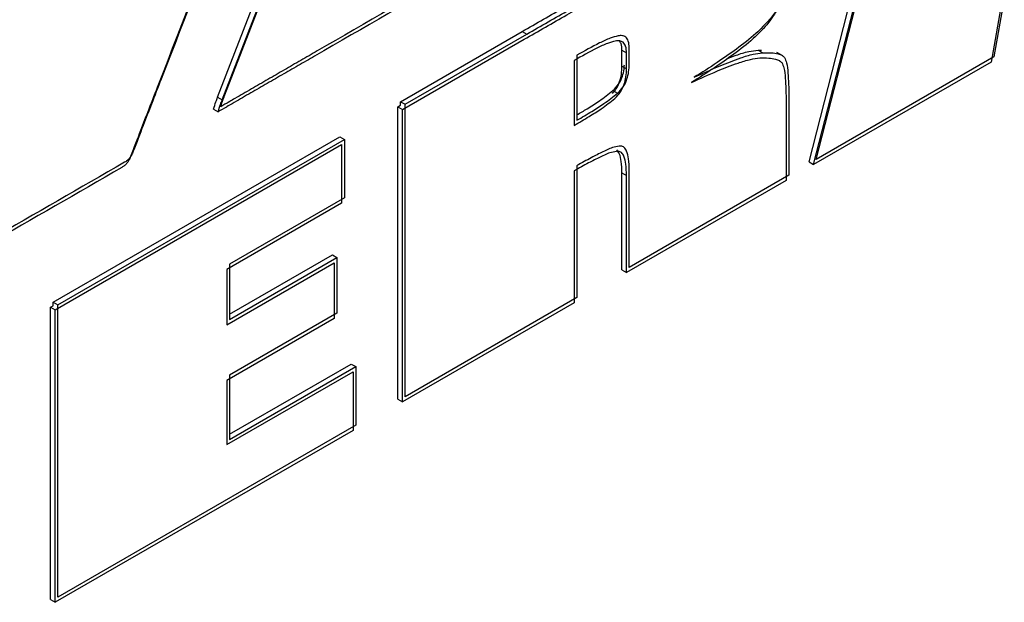
# Model space of a CAD drawing. Units: inches. Extents: x 0.3 to 17.8, y 0.3 to 10.7.
# Drawn here: x 4.6 to 4.8, y 2.2 to 2.2 of the extents above; entities that cross this region are included whole.
import ezdxf

# ---------------------------------------------------------------- set-up
doc = ezdxf.new("R2010")
doc.units = ezdxf.units.IN
doc.header["$MEASUREMENT"] = 0

msp = doc.modelspace()

# ---------------------------------------------------------------- linework, layer by layer
at = {"color": 7, "linetype": 'Continuous', "lineweight": 25}
for p, q in [((4.74266, 2.21727), (4.75371, 2.26051)), ((4.74174, 2.21695), (4.75279, 2.26019)), ((4.74232, 2.21662), (4.75337, 2.25986)), ((4.76602, 2.23692), (4.76472, 2.22954)), ((4.76636, 2.23757), (4.76506, 2.2302)), ((4.69024, 2.22455), (4.70558, 2.2334)), ((4.70558, 2.2334), (4.70616, 2.23307)), ((4.69048, 2.22356), (4.70582, 2.23241)), ((4.69083, 2.22422), (4.70616, 2.23307)), ((4.71815, 2.23105), (4.71873, 2.23071)), ((4.71815, 2.22902), (4.71815, 2.23105)), ((4.71873, 2.22868), (4.71873, 2.23071)), ((4.71907, 2.22934), (4.71907, 2.23137)), ((4.73532, 2.23105), (4.7359, 2.23072)), ((4.73532, 2.23105), (4.73575, 2.23105)), ((4.73842, 2.23034), (4.73769, 2.23076)), ((4.71215, 2.22976), (4.71215, 2.22156)), ((4.71249, 2.23041), (4.71249, 2.22221)), ((4.73808, 2.22969), (4.73801, 2.22973)), ((4.76472, 2.22954), (4.74232, 2.21662)), ((4.76506, 2.2302), (4.74266, 2.21727)), ((4.71815, 2.22902), (4.71873, 2.22868)), ((4.71702, 2.22595), (4.71761, 2.22561)), ((4.66718, 2.22511), (4.66776, 2.22477)), ((4.69024, 2.22409), (4.69024, 2.22455)), ((4.69024, 2.22455), (4.69083, 2.22422)), ((4.73919, 2.22499), (4.73919, 2.21527)), ((4.66666, 2.22361), (4.66724, 2.22327)), ((4.6899, 2.2239), (4.69024, 2.22409)), ((4.6899, 2.2239), (4.69048, 2.22356)), ((4.6899, 2.18703), (4.6899, 2.2239)), ((4.69048, 2.1867), (4.69048, 2.22356)), ((4.69083, 2.18735), (4.69083, 2.22422)), ((4.73885, 2.22433), (4.73885, 2.21461)), ((4.64646, 2.19928), (4.68258, 2.22013)), ((4.64704, 2.19895), (4.68316, 2.21979)), ((4.68258, 2.22013), (4.68316, 2.21979)), ((4.68316, 2.21979), (4.68316, 2.21241)), ((4.6467, 2.19829), (4.68282, 2.21914)), ((4.68282, 2.21914), (4.68282, 2.21176)), ((4.71215, 2.21582), (4.71215, 2.1992)), ((4.71249, 2.21648), (4.71249, 2.19985)), ((4.71907, 2.20365), (4.71907, 2.21591)), ((4.74174, 2.21695), (4.74232, 2.21662)), ((4.71815, 2.21559), (4.71873, 2.21525)), ((4.71815, 2.20334), (4.71815, 2.21559)), ((4.71873, 2.203), (4.71873, 2.21525)), ((4.73885, 2.21461), (4.71873, 2.203)), ((4.73919, 2.21527), (4.71907, 2.20365)), ((4.68316, 2.21241), (4.6687, 2.20407)), ((4.68282, 2.21176), (4.66836, 2.20341)), ((4.6687, 2.19775), (4.68165, 2.20523)), ((4.6687, 2.19708), (4.68223, 2.20489)), ((4.68165, 2.20523), (4.68223, 2.20489)), ((4.68223, 2.20489), (4.68223, 2.19788)), ((4.66836, 2.19643), (4.68189, 2.20424)), ((4.66836, 2.20341), (4.66836, 2.19643)), ((4.6687, 2.20407), (4.6687, 2.19708)), ((4.68189, 2.20424), (4.68189, 2.19722)), ((4.71815, 2.20334), (4.71873, 2.203)), ((4.71249, 2.19985), (4.69083, 2.18735)), ((4.64612, 2.19863), (4.64646, 2.19882)), ((4.64612, 2.16176), (4.64612, 2.19863)), ((4.64612, 2.19863), (4.6467, 2.19829)), ((4.64646, 2.19928), (4.64704, 2.19895)), ((4.64646, 2.19882), (4.64646, 2.19928)), ((4.64704, 2.16208), (4.64704, 2.19895)), ((4.71215, 2.1992), (4.69048, 2.1867)), ((4.6467, 2.16143), (4.6467, 2.19829)), ((4.68189, 2.19722), (4.66836, 2.18941)), ((4.68223, 2.19788), (4.6687, 2.19007)), ((4.6687, 2.18263), (4.68402, 2.19147)), ((4.6687, 2.18196), (4.6846, 2.19114)), ((4.68402, 2.19147), (4.6846, 2.19114)), ((4.6846, 2.19114), (4.6846, 2.18376)), ((4.66836, 2.18131), (4.68426, 2.19048)), ((4.6687, 2.19007), (4.6687, 2.18196)), ((4.68426, 2.19048), (4.68426, 2.1831)), ((4.66836, 2.18941), (4.66836, 2.18131)), ((4.6899, 2.18703), (4.69048, 2.1867)), ((4.6846, 2.18376), (4.64704, 2.16208)), ((4.68426, 2.1831), (4.6467, 2.16143)), ((4.64612, 2.16176), (4.6467, 2.16143))]:
    msp.add_line(p, q, dxfattribs=at)
at = {"color": 7, "linetype": 'Continuous', "lineweight": 25, "flags": 128}
for points in [[(4.6681, 2.22542), (4.69191, 2.28687), (4.71062, 2.33515)], [(4.66718, 2.22511), (4.69099, 2.28655), (4.7097, 2.33483)], [(4.66776, 2.22477), (4.69157, 2.28622), (4.71028, 2.3345)]]:
    msp.add_lwpolyline(points, dxfattribs=at)
at = {"color": 7, "linetype": 'Continuous', "lineweight": 25}
for points, knots in [([(4.69945, 2.32924), (4.69939, 2.32908), (4.69853, 2.32687), (4.6853, 2.2927), (4.67211, 2.25869), (4.65973, 2.22675)], [0, 0, 0, 0, 0.004652, 0.064887, 1, 1, 1, 1]), ([(4.69979, 2.3299), (4.69973, 2.32974), (4.69887, 2.32752), (4.68564, 2.29335), (4.67246, 2.25935), (4.66007, 2.2274)], [0, 0, 0, 0, 0.004652, 0.064887, 1, 1, 1, 1]), ([(4.66729, 2.32299), (4.65714, 2.30366), (4.63901, 2.26912), (4.62086, 2.2346), (4.61288, 2.2194)], [0, 0, 0, 0, 0.559994, 1, 1, 1, 1]), ([(4.66695, 2.32234), (4.6568, 2.303), (4.63867, 2.26847), (4.62052, 2.23394), (4.61254, 2.21875)], [0, 0, 0, 0, 0.559995, 1, 1, 1, 1]), ([(4.70558, 2.2334), (4.70737, 2.23443), (4.71072, 2.23636), (4.7154, 2.23901), (4.71957, 2.24132), (4.72313, 2.24326), (4.72538, 2.24438), (4.72634, 2.24486)], [0, 0, 0, 0, 0.261469, 0.488588, 0.681357, 0.864487, 1, 1, 1, 1]), ([(4.70616, 2.23307), (4.70795, 2.2341), (4.7113, 2.23602), (4.71599, 2.23868), (4.72015, 2.24099), (4.72371, 2.24292), (4.72596, 2.24405), (4.72692, 2.24452)], [0, 0, 0, 0, 0.261471, 0.488588, 0.68136, 0.864487, 1, 1, 1, 1]), ([(4.70582, 2.23241), (4.70761, 2.23344), (4.71096, 2.23537), (4.71564, 2.23802), (4.71981, 2.24033), (4.72337, 2.24227), (4.72562, 2.24339), (4.72658, 2.24387)], [0, 0, 0, 0, 0.261475, 0.488592, 0.68136, 0.864488, 1, 1, 1, 1]), ([(4.73919, 2.24207), (4.73916, 2.2413), (4.73909, 2.23981), (4.73854, 2.23784), (4.73777, 2.23619), (4.7371, 2.23532), (4.73677, 2.23489)], [0, 0, 0, 0, 0.29838, 0.576673, 0.788344, 1, 1, 1, 1]), ([(4.69791, 2.24095), (4.69174, 2.2374), (4.68488, 2.23345), (4.67733, 2.22909), (4.67525, 2.2279), (4.67318, 2.2267), (4.6711, 2.2255), (4.6695, 2.22457), (4.66856, 2.22403), (4.66797, 2.22369), (4.66759, 2.22347), (4.66724, 2.22327)], [0, 0, 0, 0, 0.603126, 0.670869, 0.738614, 0.80636, 0.874098, 0.941841, 0.963451, 0.96573, 1, 1, 1, 1]), ([(4.69825, 2.2416), (4.69208, 2.23805), (4.68522, 2.23411), (4.67767, 2.22975), (4.6756, 2.22855), (4.67352, 2.22735), (4.67144, 2.22615), (4.66984, 2.22523), (4.6689, 2.22468), (4.66831, 2.22434), (4.66793, 2.22413), (4.66758, 2.22392)], [0, 0, 0, 0, 0.603124, 0.670869, 0.738607, 0.806352, 0.874098, 0.941841, 0.963451, 0.96573, 1, 1, 1, 1]), ([(4.73885, 2.24141), (4.73882, 2.24064), (4.73875, 2.23915), (4.7382, 2.23718), (4.73743, 2.23554), (4.73676, 2.23467), (4.73643, 2.23423)], [0, 0, 0, 0, 0.2983941, 0.5766718, 0.7883435, 1, 1, 1, 1]), ([(4.73677, 2.23489), (4.73621, 2.2343), (4.73493, 2.23295), (4.73265, 2.2312), (4.73004, 2.22937), (4.72823, 2.22823), (4.72725, 2.22762)], [0, 0, 0, 0, 0.2031, 0.464986, 0.713408, 1, 1, 1, 1]), ([(4.73643, 2.23423), (4.73587, 2.23364), (4.73459, 2.23229), (4.73231, 2.23055), (4.7297, 2.22872), (4.72789, 2.22757), (4.72691, 2.22696)], [0, 0, 0, 0, 0.203103, 0.464994, 0.713418, 1, 1, 1, 1]), ([(4.71732, 2.23219), (4.71699, 2.2321), (4.71619, 2.23188), (4.71446, 2.23105), (4.71309, 2.23028), (4.71215, 2.22976)], [0, 0, 0, 0, 0.178168, 0.434603, 1, 1, 1, 1]), ([(4.71766, 2.23285), (4.71733, 2.23276), (4.71653, 2.23253), (4.7148, 2.2317), (4.71343, 2.23094), (4.71249, 2.23041)], [0, 0, 0, 0, 0.178172, 0.434646, 1, 1, 1, 1]), ([(4.71873, 2.23071), (4.71872, 2.23099), (4.7187, 2.23147), (4.71837, 2.23206), (4.71784, 2.23226), (4.7175, 2.23222), (4.71732, 2.23219)], [0, 0, 0, 0, 0.34005, 0.587909, 0.773076, 1, 1, 1, 1]), ([(4.71907, 2.23137), (4.71906, 2.23164), (4.71904, 2.23213), (4.71871, 2.23271), (4.71818, 2.23292), (4.71784, 2.23287), (4.71766, 2.23285)], [0, 0, 0, 0, 0.340042, 0.587973, 0.773051, 1, 1, 1, 1]), ([(4.71815, 2.23105), (4.71815, 2.23134), (4.71815, 2.23177), (4.7179, 2.2321), (4.71781, 2.23221)], [0, 0, 0, 0, 0.669051, 1, 1, 1, 1]), ([(4.72725, 2.22762), (4.72834, 2.22811), (4.73027, 2.229), (4.73277, 2.22996), (4.73456, 2.23055), (4.7355, 2.23067), (4.7359, 2.23072)], [0, 0, 0, 0, 0.388354, 0.691418, 0.870691, 1, 1, 1, 1]), ([(4.73149, 2.23), (4.73184, 2.23014), (4.73271, 2.23048), (4.73398, 2.23088), (4.73492, 2.231), (4.73532, 2.23105)], [0, 0, 0, 0, 0.285655, 0.70066, 1, 1, 1, 1]), ([(4.7359, 2.23072), (4.73627, 2.23072), (4.73692, 2.23074), (4.73774, 2.23063), (4.73832, 2.23044), (4.73855, 2.23023), (4.73865, 2.23013)], [0, 0, 0, 0, 0.383152, 0.679126, 0.857417, 1, 1, 1, 1]), ([(4.72691, 2.22696), (4.728, 2.22746), (4.72993, 2.22835), (4.73243, 2.22931), (4.73422, 2.22989), (4.73516, 2.23001), (4.73556, 2.23006)], [0, 0, 0, 0, 0.388339, 0.691427, 0.870692, 1, 1, 1, 1]), ([(4.73556, 2.23006), (4.73593, 2.23007), (4.73658, 2.23008), (4.7374, 2.22997), (4.73798, 2.22978), (4.73821, 2.22957), (4.73831, 2.22948)], [0, 0, 0, 0, 0.3831712, 0.6790695, 0.8574485, 1, 1, 1, 1]), ([(4.73831, 2.22948), (4.73841, 2.22925), (4.73867, 2.22864), (4.73875, 2.22748), (4.73884, 2.226), (4.73885, 2.22493), (4.73885, 2.22433)], [0, 0, 0, 0, 0.139348, 0.385712, 0.657875, 1, 1, 1, 1]), ([(4.73865, 2.23013), (4.73875, 2.22991), (4.73901, 2.22929), (4.73909, 2.22813), (4.73919, 2.22665), (4.73919, 2.22558), (4.73919, 2.22499)], [0, 0, 0, 0, 0.13933, 0.385715, 0.657853, 1, 1, 1, 1]), ([(4.71695, 2.22559), (4.7171, 2.22576), (4.71751, 2.22619), (4.71788, 2.22704), (4.71812, 2.22803), (4.71814, 2.22868), (4.71815, 2.22902)], [0, 0, 0, 0, 0.181862, 0.477061, 0.726624, 1, 1, 1, 1]), ([(4.71702, 2.22595), (4.71728, 2.22621), (4.71779, 2.22673), (4.71822, 2.22769), (4.71843, 2.22853), (4.71845, 2.22903), (4.71846, 2.22921)], [0, 0, 0, 0, 0.293969, 0.594554, 0.848627, 1, 1, 1, 1]), ([(4.71727, 2.22496), (4.71752, 2.22522), (4.71803, 2.22574), (4.71846, 2.2267), (4.7187, 2.22769), (4.71872, 2.22834), (4.71873, 2.22868)], [0, 0, 0, 0, 0.2608571, 0.5275673, 0.7530365, 1, 1, 1, 1]), ([(4.71761, 2.22561), (4.71786, 2.22587), (4.71837, 2.22639), (4.7188, 2.22735), (4.71904, 2.22835), (4.71906, 2.229), (4.71907, 2.22934)], [0, 0, 0, 0, 0.2608518, 0.5275467, 0.7530257, 1, 1, 1, 1]), ([(4.66007, 2.2274), (4.65966, 2.22635), (4.6589, 2.2244), (4.65773, 2.22137), (4.65697, 2.21938), (4.65655, 2.2183)], [0, 0, 0, 0, 0.347411, 0.642381, 1, 1, 1, 1]), ([(4.65973, 2.22675), (4.65932, 2.22569), (4.65856, 2.22375), (4.65739, 2.22071), (4.65663, 2.21873), (4.65621, 2.21764)], [0, 0, 0, 0, 0.347408, 0.642396, 1, 1, 1, 1]), ([(4.71249, 2.2229), (4.71292, 2.22315), (4.71387, 2.22371), (4.71542, 2.22469), (4.71646, 2.22551), (4.71702, 2.22595)], [0, 0, 0, 0, 0.274833, 0.607752, 1, 1, 1, 1]), ([(4.66666, 2.22361), (4.66676, 2.22392), (4.66693, 2.22442), (4.66711, 2.22492), (4.66718, 2.22511)], [0, 0, 0, 0, 0.617389, 1, 1, 1, 1]), ([(4.66724, 2.22327), (4.66734, 2.22358), (4.66751, 2.22408), (4.66769, 2.22458), (4.66776, 2.22477)], [0, 0, 0, 0, 0.6173157, 1, 1, 1, 1]), ([(4.66758, 2.22392), (4.66768, 2.22423), (4.66785, 2.22474), (4.66803, 2.22523), (4.6681, 2.22542)], [0, 0, 0, 0, 0.6173569, 1, 1, 1, 1]), ([(4.71215, 2.22156), (4.71277, 2.22193), (4.71392, 2.22261), (4.71566, 2.2237), (4.7167, 2.22452), (4.71727, 2.22496)], [0, 0, 0, 0, 0.354646, 0.650944, 1, 1, 1, 1]), ([(4.71249, 2.22221), (4.71311, 2.22258), (4.71426, 2.22326), (4.716, 2.22435), (4.71704, 2.22517), (4.71761, 2.22561)], [0, 0, 0, 0, 0.354613, 0.650911, 1, 1, 1, 1]), ([(4.65655, 2.2183), (4.65648, 2.21813), (4.65635, 2.21781), (4.65609, 2.21742), (4.65579, 2.21712), (4.65558, 2.21699), (4.65546, 2.21692)], [0, 0, 0, 0, 0.307604, 0.576239, 0.781275, 1, 1, 1, 1]), ([(4.71768, 2.21831), (4.71739, 2.21827), (4.7166, 2.21815), (4.71538, 2.21755), (4.71382, 2.21678), (4.71274, 2.21616), (4.71215, 2.21582)], [0, 0, 0, 0, 0.143128, 0.390592, 0.661312, 1, 1, 1, 1]), ([(4.71802, 2.21896), (4.71773, 2.21892), (4.71694, 2.21881), (4.71572, 2.21821), (4.71416, 2.21743), (4.71309, 2.21682), (4.71249, 2.21648)], [0, 0, 0, 0, 0.143135, 0.390609, 0.661333, 1, 1, 1, 1]), ([(4.71815, 2.21559), (4.71814, 2.21606), (4.71811, 2.21687), (4.71794, 2.21789), (4.71762, 2.21831), (4.71751, 2.21846)], [0, 0, 0, 0, 0.477758, 0.815567, 1, 1, 1, 1]), ([(4.71873, 2.21525), (4.71872, 2.21573), (4.7187, 2.21655), (4.7185, 2.21753), (4.71816, 2.21816), (4.71783, 2.21826), (4.71768, 2.21831)], [0, 0, 0, 0, 0.415362, 0.709079, 0.869468, 1, 1, 1, 1]), ([(4.71907, 2.21591), (4.71906, 2.21639), (4.71904, 2.21721), (4.71884, 2.21818), (4.7185, 2.21881), (4.71817, 2.21892), (4.71802, 2.21896)], [0, 0, 0, 0, 0.41535, 0.709092, 0.869406, 1, 1, 1, 1]), ([(4.65621, 2.21764), (4.65614, 2.21747), (4.65601, 2.21715), (4.65575, 2.21676), (4.65545, 2.21647), (4.65524, 2.21633), (4.65512, 2.21626)], [0, 0, 0, 0, 0.307532, 0.57621, 0.781286, 1, 1, 1, 1]), ([(4.65512, 2.21626), (4.6495, 2.21302), (4.63945, 2.20723), (4.6294, 2.20143), (4.62498, 2.19888)], [0, 0, 0, 0, 0.55992, 1, 1, 1, 1]), ([(4.65546, 2.21692), (4.64984, 2.21367), (4.63979, 2.20789), (4.62974, 2.20209), (4.62532, 2.19954)], [0, 0, 0, 0, 0.559926, 1, 1, 1, 1])]:
    msp.add_open_spline(points, degree=3, knots=knots, dxfattribs=at)

doc.saveas('drawing.dxf')
